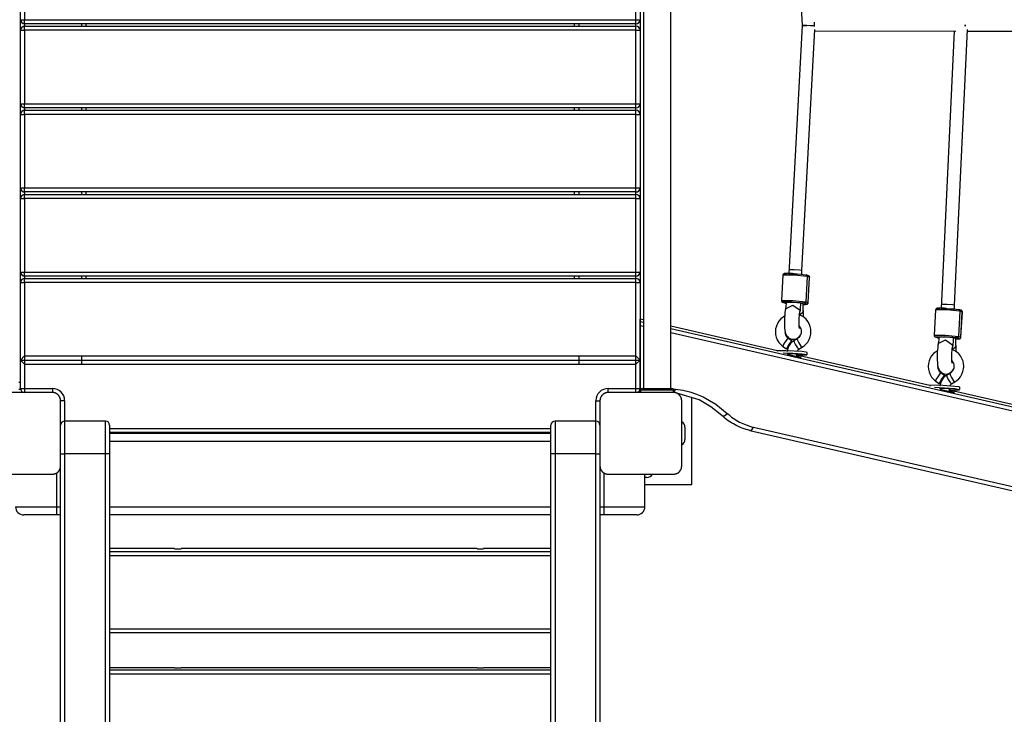
# Model space of a CAD drawing. Units: inches. Extents: x -7 to 107, y -21 to 121.
# Drawn here: x 69 to 81, y 36 to 44 of the extents above; entities that cross this region are included whole.
import ezdxf

# ---------------------------------------------------------------- set-up
doc = ezdxf.new("R2010")
doc.units = ezdxf.units.IN
doc.header["$MEASUREMENT"] = 0
doc.layers.add('Ebene 1', color=7, linetype='Continuous')

# ---------------------------------------------------------------- blocks, each defined once
blk = doc.blocks.new('block 2')
at = {"layer": 'Ebene 1', "color": 179, "lineweight": 25, "true_color": 0x1a171b}
for points in [[(76.721, 48.716), (76.721, 39.817)], [(77.058, 39.817), (77.058, 48.716)], [(78.494, 47.324), (78.662, 44.259)], [(69.099, 44.331), (69.099, 45.231)], [(69.149, 45.231), (69.149, 44.331)], [(76.629, 44.331), (76.629, 45.231)], [(76.679, 45.231), (76.679, 44.331)], [(69.099, 44.331), (69.113, 44.331), (69.149, 44.331)], [(69.099, 44.202), (69.099, 44.331)], [(69.149, 44.282), (69.149, 44.296), (69.149, 44.331)], [(69.149, 44.331), (76.629, 44.331)], [(76.629, 44.282), (69.149, 44.282)], [(69.149, 44.281), (69.149, 44.252)], [(69.149, 44.202), (69.149, 44.237), (69.149, 44.252)], [(69.149, 44.252), (76.629, 44.252)], [(69.849, 44.252), (69.849, 44.282)], [(69.899, 44.282), (69.899, 44.252)], [(75.879, 44.252), (75.879, 44.282)], [(75.929, 44.282), (75.929, 44.252)], [(76.629, 44.282), (76.629, 44.296), (76.629, 44.331)], [(76.629, 44.331), (76.664, 44.331), (76.679, 44.331)], [(76.629, 44.252), (76.629, 44.281)], [(76.629, 44.202), (76.629, 44.237), (76.629, 44.252)], [(76.679, 44.331), (76.679, 44.202)], [(78.662, 44.259), (78.498, 41.223)], [(78.662, 44.264), (78.719, 44.264), (78.809, 44.258)], [(78.809, 44.261), (78.719, 44.255), (78.662, 44.255)], [(78.808, 44.3), (78.811, 44.275), (78.809, 44.25)], [(80.648, 44.26), (80.658, 44.261), (80.666, 44.261)], [(80.667, 44.26), (80.659, 44.261), (80.649, 44.261)], [(69.099, 44.202), (69.113, 44.202), (69.149, 44.202)], [(69.099, 43.302), (69.099, 44.202)], [(76.629, 44.202), (69.149, 44.202)], [(69.149, 44.202), (69.149, 43.302)], [(76.629, 44.202), (76.664, 44.202), (76.679, 44.202)], [(76.629, 43.302), (76.629, 44.202)], [(76.679, 44.202), (76.679, 43.302)], [(78.66, 41.26), (78.819, 44.213)], [(78.818, 44.194), (80.542, 44.192)], [(80.523, 44.192), (80.364, 40.799)], [(80.526, 40.836), (80.684, 44.211)], [(80.683, 44.192), (82.407, 44.191)], [(69.099, 43.302), (69.113, 43.302), (69.149, 43.302)], [(69.099, 43.172), (69.099, 43.302)], [(69.149, 43.252), (69.149, 43.267), (69.149, 43.302)], [(69.149, 43.302), (76.629, 43.302)], [(76.629, 43.252), (69.149, 43.252)], [(69.149, 43.252), (69.149, 43.222)], [(69.849, 43.222), (69.849, 43.252)], [(69.899, 43.252), (69.899, 43.222)], [(75.879, 43.222), (75.879, 43.252)], [(75.929, 43.252), (75.929, 43.222)], [(76.629, 43.302), (76.664, 43.302), (76.679, 43.302)], [(76.629, 43.252), (76.629, 43.267), (76.629, 43.302)], [(76.629, 43.222), (76.629, 43.252)], [(76.679, 43.302), (76.679, 43.172)], [(69.099, 43.172), (69.113, 43.172), (69.149, 43.172)], [(69.099, 42.272), (69.099, 43.172)], [(69.149, 43.172), (69.149, 43.207), (69.149, 43.222)], [(69.149, 43.222), (76.629, 43.222)], [(76.629, 43.172), (69.149, 43.172)], [(69.149, 43.172), (69.149, 42.272)], [(76.629, 43.172), (76.629, 43.207), (76.629, 43.222)], [(76.629, 43.172), (76.664, 43.172), (76.679, 43.172)], [(76.629, 42.272), (76.629, 43.172)], [(76.679, 43.172), (76.679, 42.272)], [(69.099, 42.272), (69.113, 42.272), (69.149, 42.272)], [(69.099, 42.142), (69.099, 42.272)], [(69.149, 42.222), (69.149, 42.237), (69.149, 42.272)], [(69.149, 42.272), (76.629, 42.272)], [(76.629, 42.222), (69.149, 42.222)], [(69.149, 42.222), (69.149, 42.192)], [(69.149, 42.142), (69.149, 42.177), (69.149, 42.192)], [(69.149, 42.192), (76.629, 42.192)], [(69.849, 42.192), (69.849, 42.222)], [(69.899, 42.222), (69.899, 42.192)], [(75.879, 42.192), (75.879, 42.222)], [(75.929, 42.222), (75.929, 42.192)], [(76.629, 42.222), (76.629, 42.237), (76.629, 42.272)], [(76.629, 42.272), (76.664, 42.272), (76.679, 42.272)], [(76.629, 42.192), (76.629, 42.222)], [(76.629, 42.142), (76.629, 42.177), (76.629, 42.192)], [(76.679, 42.272), (76.679, 42.142)], [(69.099, 42.142), (69.113, 42.142), (69.149, 42.142)], [(69.099, 41.242), (69.099, 42.142)], [(69.149, 42.142), (69.149, 41.242)], [(76.629, 42.142), (69.149, 42.142)], [(76.629, 42.142), (76.664, 42.142), (76.679, 42.142)], [(76.629, 41.242), (76.629, 42.142)], [(76.679, 42.142), (76.679, 41.242)], [(69.099, 41.242), (69.113, 41.242), (69.149, 41.242)], [(69.099, 41.113), (69.099, 41.242)], [(69.149, 41.192), (69.149, 41.207), (69.149, 41.242)], [(69.149, 41.242), (76.629, 41.242)], [(76.629, 41.192), (76.629, 41.207), (76.629, 41.242)], [(76.629, 41.242), (76.664, 41.242), (76.679, 41.242)], [(76.679, 41.242), (76.679, 41.113)], [(78.426, 41.202), (78.41, 40.893)], [(78.724, 41.187), (78.565, 41.202), (78.426, 41.202)], [(78.554, 41.221), (78.544, 41.222), (78.535, 41.222), (78.512, 41.223), (78.492, 41.223), (78.474, 41.223), (78.46, 41.223), (78.452, 41.223), (78.446, 41.222), (78.443, 41.222), (78.439, 41.22), (78.437, 41.219), (78.434, 41.217), (78.432, 41.215), (78.43, 41.213), (78.428, 41.21), (78.427, 41.206), (78.427, 41.204), (78.427, 41.202)], [(78.477, 41.211), (78.449, 41.22)], [(78.565, 41.218), (78.516, 41.22), (78.497, 41.218)], [(78.498, 41.218), (78.498, 41.218), (78.497, 41.218)], [(78.567, 41.268), (78.519, 41.27), (78.5, 41.268)], [(78.551, 41.222), (78.651, 41.215), (78.705, 41.208)], [(78.553, 41.221), (78.652, 41.215), (78.705, 41.208)], [(78.66, 41.259), (78.632, 41.264), (78.567, 41.268)], [(78.657, 41.214), (78.66, 41.259)], [(78.705, 41.208), (78.719, 41.202), (78.724, 41.187)], [(78.739, 41.197), (78.711, 41.207)], [(69.099, 41.113), (69.113, 41.113), (69.149, 41.113)], [(69.099, 40.164), (69.099, 41.113)], [(69.149, 41.192), (69.149, 41.164)], [(76.629, 41.192), (69.149, 41.192)], [(69.149, 41.113), (69.149, 41.149), (69.149, 41.164)], [(69.149, 41.164), (76.629, 41.164)], [(69.149, 41.113), (69.149, 40.214)], [(76.629, 41.113), (69.149, 41.113)], [(69.849, 41.164), (69.849, 41.192)], [(69.899, 41.192), (69.899, 41.164)], [(75.879, 41.164), (75.879, 41.192)], [(75.929, 41.192), (75.929, 41.164)], [(76.629, 41.164), (76.629, 41.192)], [(76.629, 41.113), (76.629, 41.149), (76.629, 41.164)], [(76.629, 41.113), (76.664, 41.113), (76.679, 41.113)], [(76.629, 40.214), (76.629, 41.113)], [(76.679, 41.113), (76.679, 40.164)], [(78.724, 41.187), (78.707, 40.878)], [(78.752, 41.178), (78.724, 41.187)], [(78.736, 40.868), (78.752, 41.178)], [(78.737, 40.867), (78.754, 41.176)], [(78.754, 41.177), (78.754, 41.18), (78.753, 41.183), (78.752, 41.186), (78.751, 41.189), (78.749, 41.191), (78.747, 41.193), (78.746, 41.194), (78.744, 41.195), (78.742, 41.196), (78.741, 41.197), (78.74, 41.197), (78.739, 41.197)], [(78.739, 41.197), (78.749, 41.19), (78.752, 41.178)], [(78.754, 41.176), (78.754, 41.177), (78.752, 41.178)], [(78.41, 40.893), (78.41, 40.889), (78.41, 40.886), (78.411, 40.883), (78.413, 40.881), (78.415, 40.878), (78.416, 40.877), (78.418, 40.875), (78.42, 40.874), (78.421, 40.873), (78.423, 40.873), (78.424, 40.872), (78.425, 40.872)], [(78.41, 40.893), (78.547, 40.892), (78.707, 40.878)], [(78.43, 40.871), (78.427, 40.871), (78.425, 40.872)], [(78.425, 40.872), (78.453, 40.862)], [(78.687, 40.859), (78.538, 40.872), (78.43, 40.871)], [(78.43, 40.871), (78.458, 40.861)], [(78.458, 40.861), (78.456, 40.862), (78.453, 40.862)], [(78.469, 40.87), (78.467, 40.85), (78.465, 40.831), (78.463, 40.814), (78.461, 40.801), (78.46, 40.798), (78.46, 40.795)], [(78.647, 40.861), (78.552, 40.87), (78.469, 40.87)], [(78.636, 40.761), (78.638, 40.772), (78.641, 40.784), (78.644, 40.81), (78.647, 40.839), (78.647, 40.85), (78.648, 40.86)], [(78.675, 40.851), (78.666, 40.853), (78.649, 40.855)], [(78.676, 40.85), (78.676, 40.851), (78.675, 40.851)], [(78.677, 40.771), (78.676, 40.778), (78.676, 40.785), (78.675, 40.801), (78.675, 40.819), (78.676, 40.834), (78.676, 40.85)], [(78.677, 40.846), (78.704, 40.846), (78.711, 40.847), (78.718, 40.847), (78.721, 40.848), (78.725, 40.85), (78.727, 40.851), (78.729, 40.852), (78.732, 40.854), (78.734, 40.857), (78.736, 40.86), (78.737, 40.863), (78.737, 40.865), (78.737, 40.867)], [(78.678, 40.846), (78.71, 40.847), (78.715, 40.849)], [(78.707, 40.878), (78.701, 40.864), (78.687, 40.859)], [(78.715, 40.849), (78.687, 40.859)], [(78.707, 40.878), (78.736, 40.868)], [(78.715, 40.849), (78.729, 40.855), (78.736, 40.868)], [(78.736, 40.868), (78.737, 40.868), (78.737, 40.867)], [(80.436, 40.844), (80.399, 40.845), (80.374, 40.845)], [(80.528, 40.835), (80.501, 40.84), (80.436, 40.844)], [(78.46, 40.792), (78.458, 40.782), (78.456, 40.771), (78.452, 40.743), (78.449, 40.713), (78.447, 40.681), (78.446, 40.649), (78.446, 40.617), (78.447, 40.587), (78.448, 40.558), (78.451, 40.532), (78.456, 40.505), (78.465, 40.478), (78.472, 40.465), (78.482, 40.452), (78.493, 40.442), (78.506, 40.432), (78.521, 40.424), (78.538, 40.42), (78.555, 40.418), (78.573, 40.42), (78.588, 40.424), (78.603, 40.431), (78.614, 40.439), (78.624, 40.447), (78.632, 40.456), (78.638, 40.466), (78.645, 40.477)], [(78.46, 40.792), (78.549, 40.838), (78.637, 40.773)], [(78.771, 40.5), (78.771, 40.522), (78.769, 40.542), (78.762, 40.576), (78.75, 40.608), (78.732, 40.638), (78.71, 40.665), (78.685, 40.688), (78.656, 40.706), (78.624, 40.72)], [(78.631, 40.549), (78.631, 40.549), (78.631, 40.551), (78.63, 40.555), (78.629, 40.56), (78.628, 40.569), (78.627, 40.58), (78.626, 40.596), (78.626, 40.613), (78.626, 40.636), (78.626, 40.658), (78.627, 40.683), (78.629, 40.707), (78.632, 40.728), (78.634, 40.745), (78.635, 40.753), (78.637, 40.759)], [(78.676, 40.76), (78.661, 40.737), (78.632, 40.719)], [(78.637, 40.773), (78.637, 40.766), (78.636, 40.759)], [(78.677, 40.771), (78.677, 40.765), (78.676, 40.76)], [(78.678, 40.689), (78.678, 40.704), (78.678, 40.736), (78.677, 40.765), (78.677, 40.767), (78.676, 40.77)], [(80.295, 40.778), (80.278, 40.469)], [(80.422, 40.797), (80.413, 40.797), (80.404, 40.798), (80.381, 40.799), (80.361, 40.799), (80.343, 40.799), (80.329, 40.799), (80.321, 40.798), (80.315, 40.798), (80.311, 40.797), (80.307, 40.795), (80.305, 40.794), (80.303, 40.793), (80.301, 40.791), (80.299, 40.789), (80.297, 40.785), (80.296, 40.782), (80.295, 40.78), (80.295, 40.778)], [(80.592, 40.763), (80.433, 40.778), (80.295, 40.778)], [(80.346, 40.786), (80.318, 40.796)], [(80.364, 40.794), (80.383, 40.795)], [(80.433, 40.794), (80.384, 40.791), (80.521, 40.784)], [(80.42, 40.797), (80.52, 40.791), (80.574, 40.784)], [(80.422, 40.797), (80.521, 40.79), (80.574, 40.784)], [(80.526, 40.79), (80.528, 40.835)], [(80.574, 40.784), (80.588, 40.778), (80.592, 40.763)], [(80.592, 40.763), (80.576, 40.453)], [(80.608, 40.773), (80.579, 40.783)], [(80.621, 40.753), (80.592, 40.763)], [(80.604, 40.444), (80.621, 40.753)], [(80.606, 40.443), (80.623, 40.752)], [(80.622, 40.752), (80.623, 40.755), (80.622, 40.759), (80.621, 40.762), (80.619, 40.765), (80.618, 40.767), (80.616, 40.769), (80.614, 40.77), (80.613, 40.771), (80.611, 40.772), (80.61, 40.772), (80.609, 40.773), (80.608, 40.773)], [(80.608, 40.773), (80.618, 40.765), (80.621, 40.753)], [(80.623, 40.752), (80.622, 40.753), (80.621, 40.753)], [(76.721, 40.655), (76.681, 40.664)], [(76.681, 40.636), (76.681, 40.664)], [(76.721, 40.655), (76.681, 40.664)], [(76.681, 40.583), (76.681, 40.636)], [(76.681, 40.636), (76.721, 40.627)], [(78.448, 40.702), (78.401, 40.667), (78.378, 40.64), (78.36, 40.611), (78.347, 40.579), (78.338, 40.545), (78.336, 40.511), (78.338, 40.476), (78.346, 40.443), (78.359, 40.41), (78.377, 40.38), (78.4, 40.354), (78.413, 40.343), (78.428, 40.334)], [(76.681, 39.808), (76.681, 40.583)], [(76.721, 40.574), (76.681, 40.583)], [(78.361, 40.278), (77.058, 40.577)], [(78.361, 40.278), (77.058, 40.577)], [(77.058, 40.549), (91.654, 37.202)], [(91.673, 37.145), (77.058, 40.497)], [(78.497, 40.43), (78.485, 40.439), (78.475, 40.451), (78.465, 40.467), (78.459, 40.485), (78.456, 40.509)], [(78.652, 40.507), (78.65, 40.497), (78.649, 40.488), (78.643, 40.471), (78.634, 40.455), (78.622, 40.44), (78.607, 40.429), (78.604, 40.427), (78.601, 40.425)], [(78.628, 40.577), (78.645, 40.548), (78.65, 40.531), (78.652, 40.513), (78.652, 40.51), (78.652, 40.507)], [(78.661, 40.322), (78.687, 40.338), (78.709, 40.358), (78.731, 40.385), (78.749, 40.415), (78.762, 40.447), (78.769, 40.481), (78.771, 40.491), (78.771, 40.5)], [(78.452, 40.384), (78.43, 40.349), (78.426, 40.332)], [(78.497, 40.429), (78.48, 40.418), (78.452, 40.384)], [(78.561, 40.399), (78.551, 40.393), (78.541, 40.388), (78.519, 40.368), (78.502, 40.343), (78.49, 40.316), (78.482, 40.287), (78.481, 40.279), (78.481, 40.27)], [(78.541, 40.397), (78.497, 40.429)], [(78.541, 40.397), (78.525, 40.386), (78.497, 40.352)], [(78.601, 40.424), (78.56, 40.401)], [(78.56, 40.401), (78.564, 40.385), (78.581, 40.352)], [(78.601, 40.424), (78.605, 40.409), (78.622, 40.376)], [(78.622, 40.376), (78.647, 40.336), (78.662, 40.321)], [(80.278, 40.469), (80.416, 40.468), (80.576, 40.453)], [(80.279, 40.468), (80.279, 40.465), (80.279, 40.462), (80.28, 40.459), (80.282, 40.456), (80.283, 40.454), (80.285, 40.452), (80.287, 40.451), (80.289, 40.45), (80.29, 40.449), (80.291, 40.448), (80.292, 40.448), (80.293, 40.447)], [(80.299, 40.446), (80.296, 40.447), (80.293, 40.447)], [(80.293, 40.447), (80.322, 40.438)], [(80.555, 40.435), (80.406, 40.447), (80.299, 40.446)], [(80.299, 40.446), (80.327, 40.437)], [(80.329, 40.368), (80.327, 40.358), (80.324, 40.347), (80.321, 40.319), (80.318, 40.289), (80.316, 40.257), (80.314, 40.225), (80.314, 40.193), (80.315, 40.163), (80.317, 40.134), (80.32, 40.108), (80.325, 40.08), (80.334, 40.054), (80.341, 40.041), (80.35, 40.028), (80.361, 40.017), (80.374, 40.008), (80.39, 40), (80.406, 39.995), (80.424, 39.993), (80.442, 39.995), (80.457, 40), (80.471, 40.007), (80.482, 40.014), (80.492, 40.023), (80.5, 40.032), (80.507, 40.041), (80.513, 40.053)], [(80.327, 40.437), (80.324, 40.437), (80.322, 40.438)], [(80.337, 40.445), (80.336, 40.425), (80.334, 40.406), (80.332, 40.39), (80.33, 40.377), (80.329, 40.373), (80.329, 40.371)], [(80.329, 40.368), (80.418, 40.413), (80.506, 40.348)], [(80.516, 40.436), (80.42, 40.445), (80.337, 40.445)], [(80.505, 40.337), (80.507, 40.348), (80.509, 40.359), (80.513, 40.386), (80.515, 40.414), (80.516, 40.425), (80.516, 40.436)], [(80.544, 40.427), (80.535, 40.429), (80.517, 40.431)], [(80.545, 40.426), (80.545, 40.426), (80.544, 40.427)], [(80.545, 40.347), (80.545, 40.353), (80.544, 40.361), (80.544, 40.377), (80.544, 40.394), (80.544, 40.41), (80.545, 40.426)], [(80.546, 40.422), (80.573, 40.422), (80.58, 40.422), (80.587, 40.423), (80.59, 40.423), (80.594, 40.425), (80.596, 40.426), (80.598, 40.428), (80.6, 40.43), (80.602, 40.432), (80.604, 40.435), (80.605, 40.439), (80.606, 40.441), (80.606, 40.443)], [(80.547, 40.422), (80.579, 40.422), (80.584, 40.425)], [(80.576, 40.453), (80.569, 40.44), (80.555, 40.435)], [(80.584, 40.425), (80.555, 40.435)], [(80.576, 40.453), (80.604, 40.444)], [(80.584, 40.425), (80.598, 40.43), (80.604, 40.444)], [(80.604, 40.444), (80.606, 40.443), (80.606, 40.443)], [(78.356, 40.277), (78.355, 40.272)], [(78.663, 40.267), (78.465, 40.279), (78.356, 40.277)], [(78.426, 40.332), (78.471, 40.3)], [(78.662, 40.237), (78.549, 40.245), (78.432, 40.249)], [(78.497, 40.352), (78.47, 40.303), (78.493, 40.316)], [(78.582, 40.237), (78.523, 40.241), (78.477, 40.241)], [(78.486, 40.239), (78.485, 40.236), (78.618, 40.203)], [(78.581, 40.352), (78.606, 40.312), (78.621, 40.297)], [(78.602, 40.272), (78.602, 40.273), (78.605, 40.28), (78.608, 40.286), (78.613, 40.291), (78.619, 40.296), (78.619, 40.296), (78.621, 40.297)], [(78.621, 40.297), (78.662, 40.321)], [(78.725, 40.257), (78.709, 40.261), (78.663, 40.267)], [(78.724, 40.227), (78.725, 40.257)], [(80.317, 40.278), (80.269, 40.243), (80.247, 40.216), (80.229, 40.187), (80.216, 40.155), (80.207, 40.121), (80.204, 40.086), (80.207, 40.052), (80.215, 40.018), (80.228, 39.986), (80.246, 39.956), (80.268, 39.93), (80.282, 39.919), (80.296, 39.91)], [(80.499, 40.124), (80.499, 40.125), (80.499, 40.127), (80.498, 40.13), (80.497, 40.136), (80.496, 40.145), (80.496, 40.155), (80.495, 40.171), (80.494, 40.189), (80.494, 40.211), (80.495, 40.234), (80.496, 40.258), (80.498, 40.283), (80.5, 40.303), (80.503, 40.321), (80.504, 40.328), (80.505, 40.334)], [(80.544, 40.335), (80.529, 40.312), (80.5, 40.295)], [(80.64, 40.076), (80.64, 40.097), (80.638, 40.118), (80.631, 40.152), (80.618, 40.184), (80.601, 40.214), (80.579, 40.24), (80.553, 40.263), (80.524, 40.282), (80.5, 40.293)], [(80.506, 40.348), (80.506, 40.341), (80.505, 40.334)], [(80.545, 40.347), (80.545, 40.341), (80.544, 40.335)], [(80.547, 40.265), (80.547, 40.28), (80.547, 40.312), (80.546, 40.34), (80.545, 40.343), (80.545, 40.346)], [(69.149, 40.214), (69.099, 40.164)], [(69.099, 40.164), (69.149, 40.114)], [(69.099, 40.164), (76.679, 40.164)], [(69.099, 39.816), (69.099, 40.164)], [(69.149, 40.214), (69.149, 40.114)], [(69.149, 40.214), (76.629, 40.214)], [(69.849, 40.114), (69.849, 40.214)], [(75.929, 40.214), (75.929, 40.114)], [(76.679, 40.164), (76.629, 40.214)], [(76.629, 40.114), (76.629, 40.214)], [(76.629, 40.114), (76.679, 40.164)], [(76.679, 40.164), (76.679, 39.816)], [(78.599, 40.233), (78.602, 40.234), (78.582, 40.237)], [(78.618, 40.203), (78.652, 40.196), (78.597, 40.212)], [(78.598, 40.226), (78.72, 40.226), (78.662, 40.237)], [(78.598, 40.212), (78.599, 40.235)], [(80.225, 39.851), (78.598, 40.224)], [(80.224, 39.851), (78.598, 40.224)], [(80.496, 40.153), (80.514, 40.123), (80.518, 40.106), (80.52, 40.089), (80.52, 40.085), (80.52, 40.082)], [(69.149, 40.114), (76.629, 40.114)], [(69.149, 40.114), (69.149, 39.816)], [(76.629, 39.816), (76.629, 40.114)], [(80.365, 40.005), (80.349, 39.994), (80.321, 39.959)], [(80.366, 40.006), (80.353, 40.015), (80.343, 40.026), (80.334, 40.042), (80.327, 40.061), (80.324, 40.084)], [(80.41, 39.972), (80.365, 40.005)], [(80.47, 40), (80.429, 39.976)], [(80.52, 40.082), (80.519, 40.073), (80.517, 40.064), (80.511, 40.046), (80.502, 40.03), (80.491, 40.015), (80.476, 40.004), (80.473, 40.003), (80.47, 40.001)], [(80.47, 40), (80.474, 39.985), (80.491, 39.951)], [(80.529, 39.897), (80.555, 39.914), (80.578, 39.934), (80.6, 39.96), (80.618, 39.99), (80.63, 40.022), (80.638, 40.056), (80.639, 40.066), (80.64, 40.076)], [(69.099, 39.891), (69.079, 39.891)], [(76.681, 39.891), (76.679, 39.891)], [(80.321, 39.959), (80.299, 39.925), (80.295, 39.907)], [(80.295, 39.907), (80.34, 39.875)], [(80.365, 39.927), (80.339, 39.878), (80.361, 39.891)], [(80.43, 39.974), (80.42, 39.969), (80.41, 39.963), (80.388, 39.943), (80.371, 39.919), (80.358, 39.891), (80.351, 39.863), (80.35, 39.855), (80.349, 39.846)], [(80.41, 39.972), (80.394, 39.961), (80.365, 39.927)], [(80.429, 39.976), (80.433, 39.961), (80.45, 39.928)], [(80.45, 39.928), (80.475, 39.888), (80.489, 39.873)], [(80.489, 39.873), (80.53, 39.897)], [(80.491, 39.951), (80.516, 39.911), (80.53, 39.897)], [(69.489, 39.767), (69.089, 39.767), (68.689, 39.767)], [(69.078, 39.806), (69.1, 39.806)], [(69.099, 39.816), (69.113, 39.816), (69.149, 39.816)], [(69.149, 39.816), (69.149, 39.783), (69.149, 39.767)], [(69.149, 39.816), (69.489, 39.816)], [(69.489, 39.816), (69.489, 39.783), (69.489, 39.767)], [(69.589, 39.666), (69.589, 39.67), (69.589, 39.674), (69.589, 39.679), (69.588, 39.682), (69.587, 39.686), (69.586, 39.691), (69.585, 39.695), (69.583, 39.699), (69.583, 39.701), (69.582, 39.703), (69.581, 39.705), (69.58, 39.708), (69.579, 39.71), (69.578, 39.713), (69.576, 39.715), (69.575, 39.717), (69.574, 39.719), (69.574, 39.72), (69.573, 39.721), (69.572, 39.722), (69.571, 39.725), (69.569, 39.727), (69.568, 39.728), (69.566, 39.73), (69.565, 39.731), (69.564, 39.732), (69.562, 39.735), (69.56, 39.737), (69.559, 39.738), (69.558, 39.74), (69.557, 39.74), (69.556, 39.741), (69.556, 39.741), (69.555, 39.742), (69.552, 39.744), (69.55, 39.746), (69.549, 39.747), (69.548, 39.747), (69.546, 39.748), (69.545, 39.75), (69.543, 39.751), (69.54, 39.753), (69.538, 39.754), (69.535, 39.755), (69.534, 39.756), (69.533, 39.756), (69.532, 39.757), (69.531, 39.757), (69.526, 39.76), (69.522, 39.761), (69.517, 39.762), (69.513, 39.764), (69.511, 39.764), (69.509, 39.764), (69.507, 39.765), (69.505, 39.765), (69.501, 39.766), (69.497, 39.766), (69.493, 39.767), (69.489, 39.767)], [(76.289, 39.767), (76.285, 39.767), (76.281, 39.766), (76.278, 39.766), (76.273, 39.765), (76.269, 39.764), (76.265, 39.764), (76.261, 39.763), (76.257, 39.761), (76.254, 39.76), (76.252, 39.76), (76.25, 39.758), (76.248, 39.758), (76.245, 39.756), (76.243, 39.755), (76.241, 39.754), (76.238, 39.753), (76.237, 39.752), (76.236, 39.752), (76.235, 39.75), (76.233, 39.75), (76.231, 39.748), (76.229, 39.746), (76.227, 39.745), (76.226, 39.744), (76.224, 39.743), (76.223, 39.742), (76.221, 39.74), (76.219, 39.737), (76.218, 39.736), (76.216, 39.735), (76.216, 39.735), (76.215, 39.734), (76.215, 39.733), (76.214, 39.733), (76.212, 39.73), (76.21, 39.727), (76.209, 39.726), (76.208, 39.725), (76.207, 39.724), (76.206, 39.723), (76.204, 39.72), (76.203, 39.717), (76.202, 39.715), (76.201, 39.713), (76.2, 39.712), (76.199, 39.711), (76.199, 39.71), (76.198, 39.708), (76.196, 39.703), (76.194, 39.699), (76.193, 39.695), (76.192, 39.691), (76.191, 39.689), (76.191, 39.686), (76.191, 39.684), (76.19, 39.682), (76.19, 39.679), (76.189, 39.674), (76.189, 39.67), (76.189, 39.666)], [(76.289, 39.767), (76.289, 39.783), (76.289, 39.816)], [(76.289, 39.816), (76.629, 39.816)], [(77.089, 39.767), (76.689, 39.767), (76.289, 39.767)], [(76.629, 39.767), (76.629, 39.783), (76.629, 39.816)], [(76.629, 39.816), (76.664, 39.816), (76.679, 39.816)], [(76.681, 39.806), (76.678, 39.806)], [(76.681, 39.767), (76.681, 39.808)], [(76.681, 39.808), (76.693, 39.808)], [(76.689, 39.767), (76.681, 39.767)], [(77.089, 39.797), (76.989, 39.797), (76.789, 39.797), (76.689, 39.797)], [(76.689, 39.767), (76.689, 39.797)], [(76.709, 39.817), (76.889, 39.817), (77.07, 39.817)], [(77.086, 39.808), (77.113, 39.808)], [(77.089, 39.767), (77.089, 39.797)], [(77.189, 39.666), (77.189, 39.67), (77.189, 39.674), (77.188, 39.679), (77.188, 39.682), (77.187, 39.686), (77.186, 39.691), (77.185, 39.695), (77.184, 39.699), (77.183, 39.701), (77.182, 39.703), (77.181, 39.705), (77.18, 39.708), (77.179, 39.71), (77.178, 39.713), (77.177, 39.715), (77.175, 39.717), (77.175, 39.719), (77.174, 39.72), (77.173, 39.721), (77.172, 39.722), (77.17, 39.725), (77.168, 39.727), (77.168, 39.728), (77.166, 39.73), (77.165, 39.731), (77.164, 39.732), (77.162, 39.735), (77.16, 39.737), (77.159, 39.738), (77.158, 39.74), (77.157, 39.74), (77.156, 39.741), (77.156, 39.741), (77.155, 39.742), (77.153, 39.744), (77.15, 39.746), (77.149, 39.747), (77.147, 39.747), (77.146, 39.748), (77.145, 39.75), (77.143, 39.751), (77.14, 39.753), (77.138, 39.754), (77.135, 39.755), (77.134, 39.756), (77.133, 39.756), (77.132, 39.757), (77.131, 39.757), (77.126, 39.76), (77.122, 39.761), (77.117, 39.762), (77.113, 39.764), (77.111, 39.764), (77.109, 39.764), (77.107, 39.765), (77.105, 39.765), (77.101, 39.766), (77.097, 39.766), (77.093, 39.767), (77.089, 39.767)], [(77.09, 39.769), (77.102, 39.779), (77.109, 39.792), (77.113, 39.808)], [(77.113, 39.808), (77.201, 39.794), (77.287, 39.774), (77.37, 39.746), (77.452, 39.712), (77.605, 39.625), (77.747, 39.511)], [(77.682, 39.484), (77.547, 39.591), (77.401, 39.675), (77.131, 39.76)], [(80.532, 39.842), (80.334, 39.855), (80.224, 39.853)], [(80.224, 39.853), (80.224, 39.844)], [(80.53, 39.813), (80.406, 39.821), (80.283, 39.826)], [(80.451, 39.813), (80.37, 39.817), (80.348, 39.815)], [(80.348, 39.817), (80.348, 39.813)], [(80.353, 39.811), (80.363, 39.805), (80.492, 39.773)], [(80.467, 39.808), (80.471, 39.81), (80.451, 39.813)], [(80.466, 39.779), (80.467, 39.81)], [(80.492, 39.773), (80.526, 39.766), (80.466, 39.783)], [(80.467, 39.801), (80.588, 39.801), (80.53, 39.813)], [(82.09, 39.423), (80.467, 39.796)], [(82.09, 39.423), (80.467, 39.796)], [(80.47, 39.847), (80.471, 39.849), (80.473, 39.856), (80.477, 39.861), (80.482, 39.867), (80.487, 39.871), (80.488, 39.872), (80.489, 39.872)], [(80.594, 39.833), (80.578, 39.837), (80.532, 39.842)], [(80.592, 39.803), (80.594, 39.833)], [(69.589, 38.867), (69.589, 39.267), (69.589, 39.666)], [(69.639, 39.666), (69.604, 39.666), (69.589, 39.666)], [(69.639, 39.666), (69.639, 39.417)], [(76.139, 39.666), (76.175, 39.666), (76.189, 39.666)], [(76.139, 39.417), (76.139, 39.666)], [(76.189, 39.666), (76.189, 39.267), (76.189, 38.867)], [(77.189, 38.867), (77.189, 39.267), (77.189, 39.666)], [(77.314, 38.642), (77.314, 39.708)], [(69.639, 39.417), (69.639, 39.3), (69.639, 39.017)], [(70.139, 39.417), (69.639, 39.417)], [(70.139, 39.017), (70.139, 39.3), (70.139, 39.417)], [(75.639, 39.417), (75.639, 39.3), (75.639, 39.017)], [(76.139, 39.417), (75.639, 39.417)], [(76.139, 39.017), (76.139, 39.3), (76.139, 39.417)], [(77.682, 39.484), (77.713, 39.482), (77.747, 39.511)], [(78.023, 39.303), (77.999, 39.309), (77.976, 39.315), (77.965, 39.319), (77.953, 39.322), (77.941, 39.326), (77.93, 39.331), (77.908, 39.339), (77.885, 39.349), (77.864, 39.359), (77.842, 39.37), (77.821, 39.382), (77.8, 39.394), (77.779, 39.407), (77.759, 39.421), (77.739, 39.435), (77.72, 39.45), (77.701, 39.467), (77.682, 39.484)], [(77.747, 39.511), (77.764, 39.496), (77.782, 39.481), (77.8, 39.466), (77.819, 39.453), (77.838, 39.44), (77.857, 39.427), (77.877, 39.416), (77.897, 39.405), (77.917, 39.395), (77.937, 39.386), (77.958, 39.377), (77.979, 39.369), (77.989, 39.365), (78, 39.361), (78.011, 39.357), (78.022, 39.354), (78.044, 39.348), (78.066, 39.343)], [(70.189, 39.366), (70.189, 39.264), (70.189, 39.017)], [(70.189, 39.326), (75.589, 39.326)], [(75.589, 39.276), (70.189, 39.276)], [(75.589, 39.017), (75.589, 39.264), (75.589, 39.366)], [(77.229, 39.342), (77.229, 39.191)], [(78.023, 39.303), (78.048, 39.311), (78.066, 39.343)], [(78.024, 39.302), (91.413, 36.232)], [(78.066, 39.343), (91.455, 36.272)], [(70.189, 39.268), (75.589, 39.268)], [(75.589, 39.167), (70.189, 39.167)], [(69.589, 39.017), (69.604, 39.017), (69.639, 39.017)], [(70.139, 39.017), (69.639, 39.017)], [(69.639, 39.017), (69.639, 24.317)], [(70.189, 39.017), (70.175, 39.017), (70.139, 39.017)], [(70.139, 24.317), (70.139, 39.017)], [(70.189, 39.017), (70.189, 24.317)], [(75.639, 39.017), (75.604, 39.017), (75.589, 39.017)], [(75.589, 24.317), (75.589, 39.017)], [(76.139, 39.017), (75.639, 39.017)], [(75.639, 39.017), (75.639, 24.317)], [(76.139, 39.017), (76.175, 39.017), (76.189, 39.017)], [(76.139, 24.317), (76.139, 39.017)], [(69.489, 38.767), (69.493, 38.767), (69.497, 38.767), (69.501, 38.767), (69.505, 38.768), (69.509, 38.769), (69.513, 38.769), (69.517, 38.771), (69.521, 38.772), (69.523, 38.773), (69.526, 38.774), (69.528, 38.775), (69.531, 38.776), (69.533, 38.777), (69.535, 38.778), (69.537, 38.779), (69.54, 38.78), (69.541, 38.781), (69.542, 38.782), (69.544, 38.783), (69.545, 38.784), (69.547, 38.785), (69.55, 38.787), (69.551, 38.788), (69.552, 38.789), (69.554, 38.79), (69.555, 38.791), (69.558, 38.793), (69.56, 38.796), (69.561, 38.797), (69.562, 38.798), (69.562, 38.799), (69.563, 38.799), (69.564, 38.8), (69.564, 38.801), (69.566, 38.803), (69.569, 38.806), (69.569, 38.807), (69.57, 38.808), (69.571, 38.809), (69.572, 38.811), (69.574, 38.813), (69.575, 38.816), (69.576, 38.818), (69.578, 38.82), (69.578, 38.821), (69.579, 38.822), (69.58, 38.824), (69.58, 38.825), (69.582, 38.83), (69.583, 38.834), (69.585, 38.839), (69.586, 38.843), (69.587, 38.844), (69.587, 38.847), (69.587, 38.849), (69.588, 38.851), (69.589, 38.855), (69.589, 38.859), (69.589, 38.863), (69.589, 38.867)], [(69.589, 24.467), (69.589, 38.867)], [(76.189, 38.867), (76.189, 38.863), (76.189, 38.859), (76.19, 38.855), (76.19, 38.851), (76.191, 38.847), (76.192, 38.843), (76.193, 38.839), (76.194, 38.834), (76.195, 38.832), (76.196, 38.83), (76.197, 38.828), (76.198, 38.825), (76.199, 38.823), (76.2, 38.82), (76.202, 38.818), (76.203, 38.816), (76.204, 38.815), (76.204, 38.813), (76.205, 38.812), (76.206, 38.811), (76.208, 38.808), (76.21, 38.806), (76.21, 38.805), (76.211, 38.803), (76.212, 38.802), (76.214, 38.801), (76.216, 38.799), (76.218, 38.796), (76.219, 38.795), (76.221, 38.793), (76.221, 38.793), (76.222, 38.792), (76.222, 38.792), (76.223, 38.791), (76.225, 38.789), (76.228, 38.787), (76.229, 38.787), (76.231, 38.786), (76.232, 38.785), (76.233, 38.784), (76.235, 38.782), (76.238, 38.78), (76.241, 38.779), (76.243, 38.778), (76.244, 38.777), (76.245, 38.777), (76.247, 38.776), (76.248, 38.776), (76.252, 38.774), (76.256, 38.772), (76.261, 38.771), (76.265, 38.77), (76.267, 38.769), (76.269, 38.769), (76.271, 38.768), (76.273, 38.768), (76.278, 38.767), (76.281, 38.767), (76.285, 38.767), (76.289, 38.767)], [(76.189, 38.867), (76.189, 24.467)], [(77.089, 38.767), (77.093, 38.767), (77.097, 38.767), (77.101, 38.767), (77.105, 38.768), (77.109, 38.769), (77.113, 38.769), (77.117, 38.771), (77.121, 38.772), (77.124, 38.773), (77.126, 38.774), (77.128, 38.775), (77.131, 38.776), (77.133, 38.777), (77.135, 38.778), (77.138, 38.779), (77.14, 38.78), (77.141, 38.781), (77.142, 38.782), (77.144, 38.783), (77.145, 38.784), (77.147, 38.785), (77.15, 38.787), (77.151, 38.788), (77.152, 38.789), (77.154, 38.79), (77.155, 38.791), (77.157, 38.793), (77.16, 38.796), (77.161, 38.797), (77.162, 38.798), (77.163, 38.799), (77.163, 38.799), (77.164, 38.8), (77.164, 38.801), (77.166, 38.803), (77.168, 38.806), (77.169, 38.807), (77.17, 38.808), (77.171, 38.809), (77.172, 38.811), (77.174, 38.813), (77.175, 38.816), (77.176, 38.818), (77.178, 38.82), (77.178, 38.821), (77.179, 38.822), (77.179, 38.824), (77.18, 38.825), (77.182, 38.83), (77.184, 38.834), (77.185, 38.839), (77.186, 38.843), (77.187, 38.844), (77.187, 38.847), (77.187, 38.849), (77.188, 38.851), (77.188, 38.855), (77.189, 38.859), (77.189, 38.863), (77.189, 38.867)], [(68.689, 38.767), (69.089, 38.767), (69.489, 38.767)], [(69.539, 38.781), (69.539, 38.367)], [(76.239, 38.367), (76.239, 38.781)], [(76.289, 38.767), (76.689, 38.767), (77.089, 38.767)], [(76.739, 38.367), (76.739, 38.767)], [(76.764, 38.727), (76.739, 38.727)], [(76.739, 38.642), (77.314, 38.642)], [(69.039, 38.367), (69.185, 38.367), (69.539, 38.367)], [(69.539, 38.367), (69.539, 38.297), (69.539, 38.267)], [(69.539, 38.367), (69.589, 38.367)], [(70.189, 38.367), (75.589, 38.367)], [(76.189, 38.367), (76.239, 38.367)], [(76.239, 38.267), (76.239, 38.297), (76.239, 38.367)], [(76.239, 38.367), (76.592, 38.367), (76.739, 38.367)], [(69.539, 38.267), (69.256, 38.267), (69.139, 38.267)], [(69.589, 38.267), (69.539, 38.267)], [(75.589, 38.267), (70.189, 38.267)], [(76.239, 38.267), (76.189, 38.267)], [(76.639, 38.267), (76.522, 38.267), (76.239, 38.267)], [(70.985, 37.856), (70.189, 37.856)], [(70.985, 37.855), (70.189, 37.855)], [(70.985, 37.856), (70.985, 37.855)], [(70.985, 37.855), (70.985, 37.852)], [(70.985, 37.852), (71.065, 37.852)], [(71.065, 37.855), (71.065, 37.856)], [(74.685, 37.856), (71.065, 37.856)], [(74.685, 37.855), (71.065, 37.855)], [(71.065, 37.852), (71.065, 37.855)], [(74.685, 37.856), (74.685, 37.855)], [(74.685, 37.855), (74.685, 37.852)], [(74.685, 37.852), (74.765, 37.852)], [(74.765, 37.855), (74.765, 37.856)], [(75.589, 37.856), (74.765, 37.856)], [(74.765, 37.852), (74.765, 37.855)], [(75.589, 37.855), (74.765, 37.855)], [(70.189, 37.821), (75.589, 37.821)], [(75.589, 37.766), (70.189, 37.766)], [(70.189, 36.873), (75.589, 36.873)], [(70.189, 36.828), (75.589, 36.828)], [(70.985, 36.397), (70.189, 36.397)], [(70.985, 36.397), (70.189, 36.397)], [(70.985, 36.397), (70.985, 36.395)], [(70.985, 36.395), (71.065, 36.395)], [(74.685, 36.397), (71.065, 36.397)], [(74.685, 36.397), (71.065, 36.397)], [(71.065, 36.395), (71.065, 36.397)], [(74.685, 36.397), (74.685, 36.395)], [(74.685, 36.395), (74.765, 36.395)], [(75.589, 36.397), (74.765, 36.397)], [(74.765, 36.395), (74.765, 36.397)], [(75.589, 36.397), (74.765, 36.397)], [(70.189, 36.371), (75.589, 36.371)], [(75.589, 36.316), (70.189, 36.316)]]:
    blk.add_lwpolyline(points, dxfattribs=at)
for points in [[(69.099, 44.331), (69.099, 44.304), (69.122, 44.282), (69.149, 44.282)], [(69.149, 44.252), (69.122, 44.252), (69.099, 44.229), (69.099, 44.202)], [(76.629, 44.282), (76.656, 44.282), (76.679, 44.304), (76.679, 44.331)], [(76.679, 44.202), (76.679, 44.229), (76.656, 44.252), (76.629, 44.252)], [(69.099, 43.302), (69.099, 43.274), (69.122, 43.252), (69.149, 43.252)], [(76.629, 43.252), (76.656, 43.252), (76.679, 43.274), (76.679, 43.302)], [(69.149, 43.222), (69.122, 43.222), (69.099, 43.199), (69.099, 43.172)], [(76.679, 43.172), (76.679, 43.199), (76.656, 43.222), (76.629, 43.222)], [(69.099, 42.272), (69.099, 42.244), (69.122, 42.222), (69.149, 42.222)], [(69.149, 42.192), (69.122, 42.192), (69.099, 42.169), (69.099, 42.142)], [(76.629, 42.222), (76.656, 42.222), (76.679, 42.244), (76.679, 42.272)], [(76.679, 42.142), (76.679, 42.169), (76.656, 42.192), (76.629, 42.192)], [(69.099, 41.242), (69.099, 41.214), (69.122, 41.192), (69.149, 41.192)], [(76.629, 41.192), (76.656, 41.192), (76.679, 41.214), (76.679, 41.242)], [(69.149, 41.164), (69.122, 41.164), (69.099, 41.141), (69.099, 41.113)], [(76.679, 41.113), (76.679, 41.141), (76.656, 41.164), (76.629, 41.164)], [(69.099, 39.816), (69.099, 39.791), (69.118, 39.77), (69.142, 39.767)], [(69.639, 39.666), (69.639, 39.748), (69.572, 39.816), (69.489, 39.816)], [(76.289, 39.816), (76.207, 39.816), (76.139, 39.748), (76.139, 39.666)], [(76.636, 39.767), (76.661, 39.77), (76.679, 39.791), (76.679, 39.816)], [(76.709, 39.817), (76.699, 39.817), (76.689, 39.807), (76.689, 39.797)], [(77.089, 39.797), (77.089, 39.807), (77.08, 39.817), (77.07, 39.817)], [(69.639, 39.417), (69.612, 39.417), (69.589, 39.394), (69.589, 39.366)], [(70.189, 39.366), (70.189, 39.394), (70.167, 39.417), (70.139, 39.417)], [(75.639, 39.417), (75.612, 39.417), (75.589, 39.394), (75.589, 39.366)], [(76.189, 39.366), (76.189, 39.394), (76.166, 39.417), (76.139, 39.417)], [(77.229, 39.342), (77.229, 39.37), (77.214, 39.395), (77.189, 39.408)], [(77.189, 39.125), (77.214, 39.138), (77.229, 39.164), (77.229, 39.191)], [(76.764, 38.727), (76.792, 38.727), (76.818, 38.742), (76.83, 38.767)], [(69.039, 38.367), (69.039, 38.313), (69.084, 38.267), (69.139, 38.267)], [(76.639, 38.267), (76.694, 38.267), (76.739, 38.313), (76.739, 38.367)]]:
    blk.add_open_spline(points, degree=3, dxfattribs=at)

msp = doc.modelspace()

# ---------------------------------------------------------------- block references
at = {"layer": 'Ebene 1'}
msp.add_blockref('block 2', (0, 0), dxfattribs=at)

doc.saveas('drawing.dxf')
